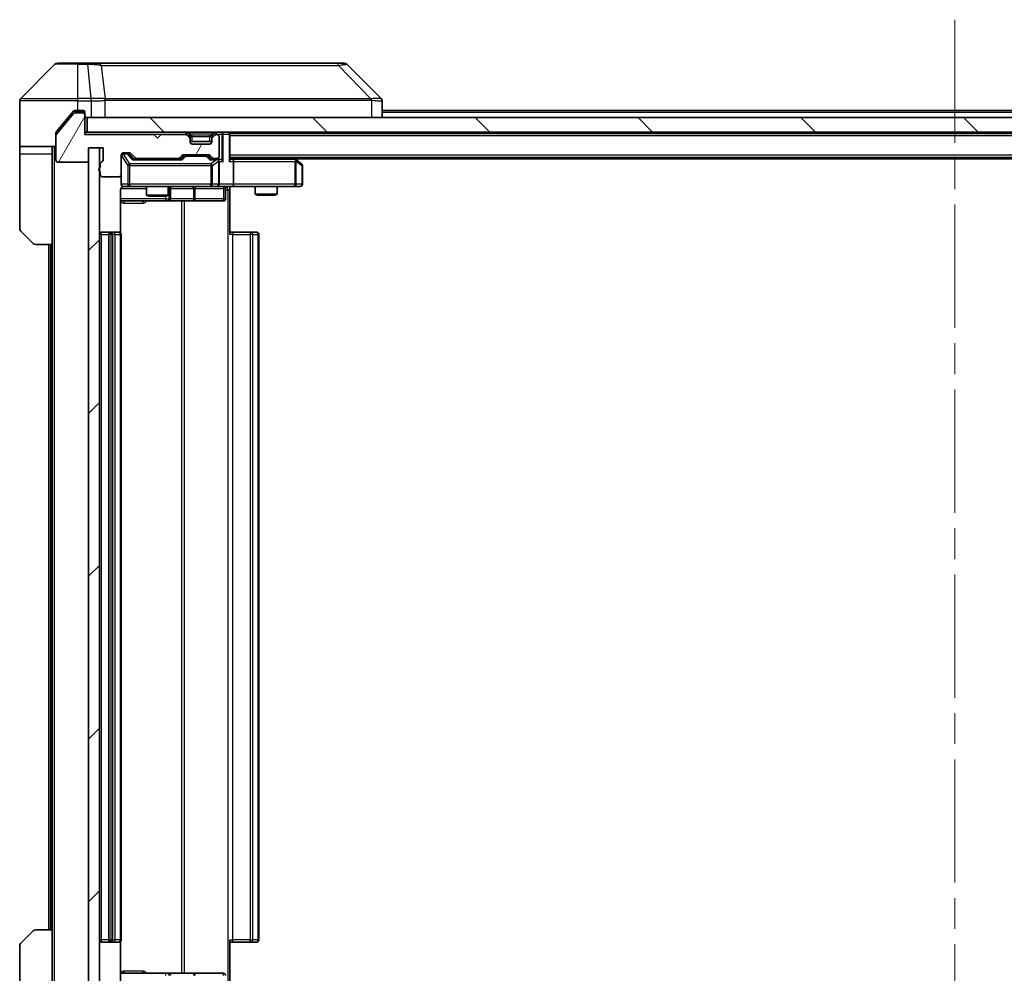
# Model space of a CAD drawing. Units: millimetres. Extents: x 0 to 7684, y 0 to 1405.
# Drawn here: x 2311 to 2447, y 1048 to 1180 of the extents above; entities that cross this region are included whole.
import ezdxf

# ---------------------------------------------------------------- set-up
doc = ezdxf.new("R2010")
doc.units = ezdxf.units.MM
doc.header["$LTSCALE"] = 3
doc.linetypes.add('CHAIN', pattern=[0.3543, 0.2362, -0.0295, 0.0591, -0.0295])
doc.layers.add('Centerline (ISO)', color=7, linetype='Continuous', lineweight=18, true_color=0x80ffff)
doc.layers.add('Hatch (ISO)', color=1, linetype='Continuous', lineweight=18, true_color=0xff0000)
doc.layers.add('Visible (ISO)', color=7, linetype='Continuous', lineweight=35)
doc.layers.add('Visible Narrow (ISO)', color=7, linetype='Continuous', lineweight=25)

msp = doc.modelspace()

# ---------------------------------------------------------------- hatches: boundary and pattern name
at = {"layer": 'Hatch (ISO)'}
h = msp.add_hatch(dxfattribs=at)
h.set_pattern_fill('ANSI31', color=256, scale=127, angle=14.999978, style=0)
h.set_pattern_definition([(60, (1110.5, -40), (-13.74815, 7.9375), [])])
edge = h.paths.add_edge_path()
edge.add_line((2322.275, 1159.6543), (2322.275, 1159.2028))
edge.add_ellipse((2322.375, 1158.92), major_axis=(-0.2828, -0.1), ratio=1, start_angle=270, end_angle=411.057559)
edge.add_line((2322.275, 1158.6371), (2322.275, 1158.22))
edge.add_ellipse((2322.575, 1158.22), major_axis=(0, -0.3), ratio=1, start_angle=270, end_angle=360)
edge.add_line((2322.575, 1157.92), (2324.875, 1157.92))
edge.add_ellipse((2324.875, 1158.22), major_axis=(0.3, 0), ratio=1, start_angle=270, end_angle=360)
edge.add_line((2325.175, 1158.22), (2325.175, 1160.92))
edge.add_ellipse((2325.475, 1160.92), major_axis=(0, 0.3), ratio=1, start_angle=0, end_angle=90, ccw=False)
edge.add_line((2325.475, 1161.22), (2326.3007, 1161.22))
edge.add_ellipse((2326.3007, 1160.92), major_axis=(0.3, 0), ratio=1, start_angle=45, end_angle=90, ccw=False)
edge.add_line((2326.5129, 1161.1321), (2327.1371, 1160.5079))
edge.add_ellipse((2327.3493, 1160.72), major_axis=(0.2121, -0.2121), ratio=1, start_angle=270, end_angle=315)
edge.add_line((2327.3493, 1160.42), (2333.0007, 1160.42))
edge.add_ellipse((2333.0007, 1160.72), major_axis=(0.3, 0), ratio=1, start_angle=270, end_angle=315)
edge.add_line((2333.2129, 1160.5079), (2333.5371, 1160.8321))
edge.add_ellipse((2333.7493, 1160.62), major_axis=(0.2121, 0.2121), ratio=1, start_angle=45, end_angle=90, ccw=False)
edge.add_line((2333.7493, 1160.92), (2337.2507, 1160.92))
edge.add_ellipse((2337.2507, 1160.62), major_axis=(0.3, 0), ratio=1, start_angle=45, end_angle=90, ccw=False)
edge.add_line((2337.4629, 1160.8321), (2337.7871, 1160.5079))
edge.add_ellipse((2337.9993, 1160.72), major_axis=(0.2121, -0.2121), ratio=1, start_angle=270, end_angle=315)
edge.add_line((2337.9993, 1160.42), (2338.375, 1160.42))
edge.add_ellipse((2338.375, 1160.72), major_axis=(0.3, 0), ratio=1, start_angle=270, end_angle=360)
edge.add_line((2338.675, 1160.72), (2338.675, 1163.42))
edge.add_ellipse((2338.375, 1163.42), major_axis=(0, 0.3), ratio=1, start_angle=270, end_angle=360)
edge.add_line((2338.375, 1163.72), (2338.2993, 1163.72))
edge.add_ellipse((2338.2993, 1163.42), major_axis=(-0.3, 0), ratio=1, start_angle=270, end_angle=315)
edge.add_line((2338.0871, 1163.6321), (2337.7629, 1163.3079))
edge.add_ellipse((2337.975, 1163.0957), major_axis=(-0.2121, -0.2121), ratio=1, start_angle=270, end_angle=315)
edge.add_line((2337.675, 1163.0957), (2337.675, 1162.72))
edge.add_ellipse((2337.375, 1162.72), major_axis=(0, -0.3), ratio=1, start_angle=0, end_angle=90, ccw=False)
edge.add_line((2337.375, 1162.42), (2334.975, 1162.42))
edge.add_ellipse((2334.975, 1162.72), major_axis=(-0.3, 0), ratio=1, start_angle=0, end_angle=90, ccw=False)
edge.add_line((2334.675, 1162.72), (2334.675, 1163.0957))
edge.add_ellipse((2334.375, 1163.0957), major_axis=(0, 0.3), ratio=1, start_angle=270, end_angle=315)
edge.add_line((2334.5871, 1163.3079), (2334.2629, 1163.6321))
edge.add_ellipse((2334.0507, 1163.42), major_axis=(-0.2121, 0.2121), ratio=1, start_angle=270, end_angle=315)
edge.add_line((2334.0507, 1163.72), (2330.675, 1163.72))
edge.add_line((2330.675, 1163.72), (2330.175, 1163.22))
edge.add_line((2330.175, 1163.22), (2329.675, 1163.72))
edge.add_line((2329.675, 1163.72), (2320.175, 1163.72))
edge.add_line((2320.175, 1163.72), (2320.175, 1166.42))
edge.add_ellipse((2319.875, 1166.42), major_axis=(0, 0.3), ratio=1, start_angle=270, end_angle=360)
edge.add_line((2319.875, 1166.72), (2318.8155, 1166.72))
edge.add_ellipse((2318.8155, 1166.42), major_axis=(-0.3, 0), ratio=1, start_angle=270, end_angle=320.194429)
edge.add_line((2318.585, 1166.612), (2316.2445, 1163.8034))
edge.add_ellipse((2316.475, 1163.6114), major_axis=(-0.1921, -0.2305), ratio=1, start_angle=270, end_angle=309.805571)
edge.add_line((2316.175, 1163.6114), (2316.175, 1160.22))
edge.add_ellipse((2316.475, 1160.22), major_axis=(0, -0.3), ratio=1, start_angle=270, end_angle=360)
edge.add_line((2316.475, 1159.92), (2320.375, 1159.92))
edge.add_ellipse((2320.375, 1160.22), major_axis=(0.3, 0), ratio=1, start_angle=270, end_angle=360)
edge.add_line((2320.675, 1160.22), (2320.675, 1161.92))
edge.add_line((2320.675, 1161.92), (2322.675, 1161.92))
edge.add_line((2322.675, 1161.92), (2322.675, 1160.22))
edge.add_ellipse((2322.375, 1160.22), major_axis=(0, -0.3), ratio=1, start_angle=19.471221, end_angle=90, ccw=False)
edge.add_ellipse((2322.575, 1159.6543), major_axis=(-0.2828, -0.1), ratio=1, start_angle=270, end_angle=340.528779)
h = msp.add_hatch(dxfattribs=at)
h.set_pattern_fill('ANSI31', color=256, scale=127, angle=90.00021, style=0)
h.set_pattern_definition([(135.0002, (1110.5, -40), (-11.22528, -11.22536), [])])
h.paths.add_polyline_path([(2320.475, 1166.07), (2320.475, 1164.07), (2559.875, 1164.07), (2559.875, 1166.07)])
h = msp.add_hatch(dxfattribs=at)
h.set_pattern_fill('ANSI31', color=256, scale=127, style=0)
h.set_pattern_definition([(45, (1110.5, -40), (-11.22532, 11.22532), [])])
h.paths.add_polyline_path([(2322.175, 1161.92), (2320.675, 1161.92), (2320.675, 1040.72), (2322.175, 1040.72)])

# ---------------------------------------------------------------- linework, layer by layer
at = {"layer": 'Centerline (ISO)', "linetype": 'CHAIN', "ltscale": 23.990969}
msp.add_line((2440.175, 1179.57), (2440.175, 1023.07), dxfattribs=at)
at = {"layer": 'Visible (ISO)'}
for p, q in [((2316.3821, 1173.57), (2319.175, 1173.57)), ((2320.5121, 1173.57), (2319.175, 1173.57)), ((2321.9802, 1173.57), (2320.5121, 1173.57)), ((2354.9922, 1173.57), (2321.9802, 1173.57)), ((2355.9679, 1173.57), (2354.9922, 1173.57)), ((2316.0285, 1173.4235), (2311.3214, 1168.7164)), ((2356.3214, 1173.4235), (2361.0285, 1168.7164)), ((2311.175, 1166.07), (2311.175, 1168.3629)), ((2323.925, 1168.6517), (2323.925, 1168.6528)), ((2361.175, 1166.07), (2361.175, 1168.3628)), ((2318.585, 1166.962), (2317.8417, 1166.07)), ((2319.175, 1167.07), (2318.8155, 1167.07)), ((2319.875, 1166.72), (2318.8155, 1166.72)), ((2319.175, 1167.07), (2319.875, 1167.07)), ((2320.175, 1166.77), (2320.175, 1166.42)), ((2519.175, 1167.07), (2361.175, 1167.07)), ((2311.175, 1162.07), (2311.175, 1166.07)), ((2318.585, 1166.612), (2316.2445, 1163.8034)), ((2317.8417, 1166.07), (2316.2445, 1164.1534)), ((2320.175, 1163.72), (2320.175, 1166.42)), ((2320.475, 1166.07), (2320.475, 1164.07)), ((2559.875, 1166.07), (2320.475, 1166.07)), ((2316.175, 1163.6114), (2316.175, 1163.9614)), ((2320.475, 1164.07), (2320.175, 1164.07)), ((2320.475, 1164.07), (2559.875, 1164.07)), ((2334.5871, 1163.6579), (2334.2629, 1163.9821)), ((2338.0871, 1163.9821), (2337.7629, 1163.6579)), ((2340.175, 1163.87), (2340.175, 1164.07)), ((2316.175, 1163.6114), (2316.175, 1160.22)), ((2329.675, 1163.72), (2320.175, 1163.72)), ((2330.175, 1163.22), (2329.675, 1163.72)), ((2330.675, 1163.72), (2330.175, 1163.22)), ((2334.0507, 1163.72), (2330.675, 1163.72)), ((2334.5871, 1163.3079), (2334.2629, 1163.6321)), ((2334.6076, 1163.6374), (2334.5871, 1163.6579)), ((2334.675, 1163.0957), (2334.675, 1163.4457)), ((2334.675, 1162.72), (2334.675, 1163.0957)), ((2337.675, 1162.77), (2334.675, 1162.77)), ((2337.675, 1163.4457), (2337.675, 1163.0957)), ((2337.675, 1163.0957), (2337.675, 1162.72)), ((2337.7629, 1163.6579), (2337.7424, 1163.6374)), ((2338.0871, 1163.6321), (2337.7629, 1163.3079)), ((2338.375, 1163.72), (2338.2993, 1163.72)), ((2338.675, 1160.72), (2338.675, 1163.42)), ((2540.175, 1163.87), (2340.175, 1163.87)), ((2340.175, 1163.87), (2340.175, 1163.77)), ((2340.175, 1160.2321), (2340.175, 1163.77)), ((2316.175, 1162.07), (2311.175, 1162.07)), ((2311.175, 1162.07), (2311.175, 1161.07)), ((2315.675, 1161.07), (2315.675, 1162.07)), ((2320.675, 1160.22), (2320.675, 1161.92)), ((2320.675, 1161.92), (2322.675, 1161.92)), ((2322.175, 1161.92), (2320.675, 1161.92)), ((2320.675, 1161.92), (2320.675, 1040.72)), ((2322.175, 1040.72), (2322.175, 1161.92)), ((2322.675, 1161.92), (2322.675, 1160.22)), ((2325.475, 1161.22), (2326.3007, 1161.22)), ((2337.375, 1162.42), (2334.975, 1162.42)), ((2311.175, 1161.07), (2311.175, 1150.7771)), ((2315.675, 1148.57), (2315.675, 1161.07)), ((2316.475, 1159.92), (2320.375, 1159.92)), ((2325.175, 1158.22), (2325.175, 1160.92)), ((2325.9642, 1161.12), (2325.475, 1161.12)), ((2326.1007, 1161.12), (2325.9642, 1161.12)), ((2326.3129, 1161.0321), (2327.025, 1160.32)), ((2326.5129, 1161.1321), (2327.1371, 1160.5079)), ((2333.5011, 1160.32), (2326.8489, 1160.32)), ((2327.3493, 1160.42), (2333.0007, 1160.42)), ((2328.675, 1160.42), (2328.675, 1160.32)), ((2331.675, 1160.42), (2331.675, 1160.32)), ((2333.2129, 1160.5079), (2333.5371, 1160.8321)), ((2333.325, 1160.32), (2333.7371, 1160.7321)), ((2333.7493, 1160.92), (2337.2507, 1160.92)), ((2334.0927, 1160.82), (2333.9493, 1160.82)), ((2336.9073, 1160.82), (2334.0927, 1160.82)), ((2337.0507, 1160.82), (2336.9073, 1160.82)), ((2337.2629, 1160.7321), (2337.675, 1160.32)), ((2337.4629, 1160.8321), (2337.7871, 1160.5079)), ((2338.375, 1160.32), (2337.4989, 1160.32)), ((2337.9993, 1160.42), (2338.375, 1160.42)), ((2338.7507, 1160.32), (2338.375, 1160.32)), ((2338.675, 1156.87), (2338.675, 1160.02)), ((2540.175, 1160.57), (2340.175, 1160.57)), ((2340.5507, 1160.32), (2340.175, 1160.32)), ((2349.1417, 1160.32), (2340.5507, 1160.32)), ((2340.675, 1160.02), (2340.675, 1156.87)), ((2349.3217, 1160.26), (2348.9083, 1160.57)), ((2349.1116, 1160.02), (2349.2672, 1160.1756)), ((2531.175, 1160.37), (2349.175, 1160.37)), ((2350.055, 1159.71), (2349.3217, 1160.26)), ((2322.275, 1159.6543), (2322.275, 1159.2028)), ((2322.275, 1158.6371), (2322.275, 1158.22)), ((2350.175, 1156.87), (2350.175, 1159.47)), ((2322.575, 1157.92), (2324.875, 1157.92)), ((2325.175, 1158.22), (2325.175, 1156.87)), ((2325.0852, 1150.1841), (2325.0852, 1156.07)), ((2325.475, 1156.57), (2326.3604, 1156.57)), ((2326.3604, 1156.57), (2337.5568, 1156.57)), ((2328.675, 1156.57), (2328.675, 1155.3733)), ((2331.675, 1156.57), (2331.675, 1155.3733)), ((2331.9695, 1154.87), (2331.9695, 1156.27)), ((2337.5568, 1156.57), (2338.375, 1156.57)), ((2340.5507, 1156.57), (2338.375, 1156.57)), ((2339.5737, 1156.27), (2339.5737, 1154.87)), ((2340.175, 1156.5622), (2340.175, 1156.07)), ((2340.175, 1156.07), (2340.175, 1149.97)), ((2340.5507, 1156.57), (2349.1116, 1156.57)), ((2343.675, 1156.57), (2343.675, 1155.5233)), ((2346.675, 1156.57), (2346.675, 1155.5233)), ((2349.1116, 1156.57), (2349.875, 1156.57)), ((2325.0852, 1154.57), (2331.4979, 1154.57)), ((2328.675, 1155.3733), (2331.675, 1155.3733)), ((2328.9817, 1155.22), (2328.675, 1155.3733)), ((2331.3683, 1155.22), (2328.9817, 1155.22)), ((2331.3683, 1155.22), (2331.675, 1155.3733)), ((2331.4979, 1154.57), (2331.6695, 1154.57)), ((2331.6695, 1154.57), (2335.344, 1154.57)), ((2335.344, 1154.57), (2339.2737, 1154.57)), ((2343.675, 1155.5233), (2346.675, 1155.5233)), ((2343.9817, 1155.37), (2343.675, 1155.5233)), ((2346.3683, 1155.37), (2343.9817, 1155.37)), ((2346.3683, 1155.37), (2346.675, 1155.5233)), ((2313.0285, 1148.7164), (2311.3214, 1150.4235)), ((2323.775, 1150.27), (2322.475, 1150.27)), ((2323.475, 1149.97), (2323.475, 1052.67)), ((2323.9679, 1150.27), (2323.775, 1150.27)), ((2323.9679, 1150.27), (2324.1093, 1150.27)), ((2324.8164, 1150.27), (2324.1093, 1150.27)), ((2324.8164, 1150.27), (2324.875, 1150.27)), ((2325.175, 1052.67), (2325.175, 1149.97)), ((2340.175, 1150.27), (2340.5892, 1150.27)), ((2342.9679, 1150.27), (2340.5892, 1150.27)), ((2342.9679, 1150.27), (2343.1093, 1150.27)), ((2343.8164, 1150.27), (2343.1093, 1150.27)), ((2343.8164, 1150.27), (2343.875, 1150.27)), ((2344.175, 1052.67), (2344.175, 1149.97)), ((2315.675, 1148.57), (2313.3821, 1148.57)), ((2315.175, 1148.57), (2315.175, 1054.07)), ((2315.675, 1148.57), (2315.675, 1054.07)), ((2311.3214, 1052.2164), (2313.0285, 1053.9235)), ((2313.3821, 1054.07), (2315.675, 1054.07)), ((2315.675, 1054.07), (2315.675, 1041.57)), ((2340.175, 1052.67), (2340.175, 1046.57)), ((2311.175, 1041.57), (2311.175, 1051.8629)), ((2322.475, 1052.37), (2323.775, 1052.37)), ((2323.775, 1052.37), (2323.9679, 1052.37)), ((2324.1093, 1052.37), (2323.9679, 1052.37)), ((2324.1093, 1052.37), (2324.8164, 1052.37)), ((2324.875, 1052.37), (2324.8164, 1052.37)), ((2325.0852, 1046.57), (2325.0852, 1052.4559)), ((2340.5892, 1052.37), (2340.175, 1052.37)), ((2340.5892, 1052.37), (2342.9679, 1052.37)), ((2343.1093, 1052.37), (2342.9679, 1052.37)), ((2343.1093, 1052.37), (2343.8164, 1052.37)), ((2343.875, 1052.37), (2343.8164, 1052.37)), ((2331.4979, 1048.07), (2325.0852, 1048.07)), ((2331.6695, 1048.07), (2331.4979, 1048.07)), ((2335.344, 1048.07), (2331.6695, 1048.07)), ((2339.2737, 1048.07), (2335.344, 1048.07))]:
    msp.add_line(p, q, dxfattribs=at)
for centre, radius, start, end in [((2316.3821, 1173.07), 0.5, 90, 135), ((2355.9679, 1173.07), 0.5, 45, 90), ((2311.675, 1168.3629), 0.5, 135, 180), ((2318.8155, 1166.42), 0.3, 90, 140.194429), ((2319.875, 1166.77), 0.3, 0, 90), ((2319.875, 1166.42), 0.3, 0, 90), ((2320.475, 1166.37), 0.3, 180, 270), ((2334.0507, 1163.77), 0.3, 45, 90), ((2338.2993, 1163.77), 0.3, 90, 135), ((2339.875, 1163.77), 0.3, 0, 90), ((2316.475, 1163.6114), 0.3, 140.194429, 180), ((2334.0507, 1163.42), 0.3, 45, 90), ((2334.375, 1163.4457), 0.3, 0, 45), ((2334.375, 1163.0957), 0.3, 0, 45), ((2334.975, 1162.72), 0.3, 180, 270), ((2337.375, 1162.72), 0.3, 270, 0), ((2337.975, 1163.4457), 0.3, 135, 180), ((2337.975, 1163.0957), 0.3, 135, 180), ((2338.2993, 1163.42), 0.3, 90, 135), ((2338.375, 1163.42), 0.3, 0, 90), ((2325.475, 1160.92), 0.3, 90, 180), ((2326.3007, 1160.92), 0.3, 45, 90), ((2316.475, 1160.22), 0.3, 180, 270), ((2320.375, 1160.22), 0.3, 270, 0), ((2322.575, 1159.6543), 0.3, 109.471221, 180), ((2322.375, 1160.22), 0.3, 289.471221, 0), ((2325.475, 1160.82), 0.3, 90, 180), ((2327.3493, 1160.72), 0.3, 225, 270), ((2333.0007, 1160.72), 0.3, 270, 315), ((2333.7493, 1160.62), 0.3, 90, 135), ((2337.2507, 1160.62), 0.3, 45, 90), ((2337.9993, 1160.72), 0.3, 225, 270), ((2338.375, 1160.72), 0.3, 270, 0), ((2338.375, 1160.02), 0.3, 66.562016, 90), ((2338.375, 1160.02), 0.3, 0, 31.244455), ((2349.1417, 1160.02), 0.3, 66.562015, 90), ((2349.1417, 1160.02), 0.3, 53.130102, 66.562016), ((2322.375, 1158.92), 0.3, 109.471221, 250.528779), ((2349.875, 1159.47), 0.3, 0, 53.130102), ((2322.575, 1158.22), 0.3, 180, 270), ((2324.875, 1158.22), 0.3, 270, 0), ((2325.475, 1156.87), 0.3, 180, 270), ((2325.675, 1156.07), 0.5, 90, 104.475516), ((2332.2695, 1156.27), 0.3, 90, 180), ((2338.375, 1156.87), 0.3, 270, 0), ((2339.8737, 1156.27), 0.3, 90, 180), ((2349.875, 1156.87), 0.3, 270, 0), ((2331.6695, 1154.87), 0.3, 270, 0), ((2339.2737, 1154.87), 0.3, 270, 0), ((2311.675, 1150.7771), 0.5, 180, 225), ((2322.475, 1149.97), 0.3, 90, 180), ((2323.775, 1149.97), 0.3, 90, 180), ((2324.875, 1149.97), 0.3, 0, 90), ((2343.875, 1149.97), 0.3, 0, 90), ((2313.3821, 1149.07), 0.5, 225, 270), ((2313.3821, 1053.57), 0.5, 90, 135), ((2322.475, 1052.67), 0.3, 180, 270), ((2323.775, 1052.67), 0.3, 180, 270), ((2324.875, 1052.67), 0.3, 270, 0), ((2343.875, 1052.67), 0.3, 270, 0), ((2311.675, 1051.8629), 0.5, 135, 180), ((2331.6695, 1047.77), 0.3, 0, 90), ((2339.2737, 1047.77), 0.3, 0, 90)]:
    msp.add_arc(centre, radius, start, end, dxfattribs=at)
for centre, major_axis, ratio, start_param, end_param in [((2360.7744, 1166.1544), (0.254, 2.5621), 0.00936337, 6.27551125, 6.28339314), ((2360.675, 1168.3628), (0.5, 0), 0.99995625, 0, 0.78591171), ((2326.1007, 1160.82), (0.3, 0), 0.99985076, 0.78532354, 1.57079633), ((2326.7458, 1160.02), (-0.1246, -0.2958), 0.40041045, 3.30861727, 3.95211838), ((2333.6042, 1160.02), (0.1246, -0.2958), 0.40041045, 2.33106693, 2.97456804), ((2333.9493, 1160.52), (-0.3, 0), 0.99985076, 4.71238898, 5.49786177), ((2337.0507, 1160.52), (0.3, 0), 0.99985076, 0.78532354, 1.57079633), ((2337.3958, 1160.02), (-0.1246, -0.2958), 0.40041045, 3.30861727, 3.95211838), ((2338.3428, 1160.02), (0.6487, 0.2044), 0.33843751, 1.23011504, 1.46454615), ((2338.375, 1160.0425), (0.2515, 0.483), 0.33843751, 4.88684285, 5.16156968), ((2338.7507, 1160.02), (0.4243, 0), 0.70710678, 0.78539816, 1.57079633), ((2339.0507, 1160.02), (0.2772, -0.2772), 0.41421356, 1.17809725, 1.96349541), ((2339.875, 1160.02), (-0.2772, -0.2772), 0.41421356, 1.96349541, 2.74889357), ((2340.5507, 1160.02), (0, 0.3), 0.41421356, 4.71238898, 6.28318531), ((2349.1116, 1160.0425), (-0.2411, 0.4823), 0.37002441, 4.52944541, 4.80417225), ((2340.5507, 1156.87), (0, 0.3), 0.41421356, 3.14159265, 4.71238898)]:
    msp.add_ellipse(centre, major_axis=major_axis, ratio=ratio, start_param=start_param, end_param=end_param, dxfattribs=at)
for points, knots in [([(2318.8155, 1167.07), (2318.7778, 1167.07), (2318.7376, 1167.0624), (2318.6637, 1167.0318), (2318.6299, 1167.0087), (2318.597, 1166.9757), (2318.5909, 1166.9691), (2318.585, 1166.962)], [-0.0452461794, -0.0452461794, -0.0452461794, -0.0452461794, -0.0339249805, -0.0339249805, -0.0226037816, -0.0226037816, -0.0199303713, -0.0199303713, -0.0199303713, -0.0199303713]), ([(2316.2445, 1164.1534), (2316.2261, 1164.1311), (2316.2099, 1164.1052), (2316.1828, 1164.0402), (2316.175, 1163.9997), (2316.175, 1163.9614)], [-0.0201957606, -0.0201957606, -0.0201957606, -0.0201957606, -0.0114837322, -0.0114837322, 0, 0, 0, 0]), ([(2338.4943, 1160.2952), (2338.4999, 1160.2928), (2338.5053, 1160.2903), (2338.5393, 1160.273), (2338.5655, 1160.2537), (2338.6028, 1160.2165), (2338.6191, 1160.1956), (2338.6315, 1160.1756)], [0.3810312192, 0.3810312192, 0.3810312192, 0.3810312192, 0.382741903, 0.382741903, 0.3917616542, 0.3917616542, 0.3985536381, 0.3985536381, 0.3985536381, 0.3985536381]), ([(2349.261, 1160.2952), (2349.262, 1160.2925), (2349.2631, 1160.2896), (2349.268, 1160.2729), (2349.2708, 1160.2514), (2349.2709, 1160.2144), (2349.2696, 1160.1947), (2349.2672, 1160.1756)], [0.2508867575, 0.2508867575, 0.2508867575, 0.2508867575, 0.2528779694, 0.2528779694, 0.2619584182, 0.2619584182, 0.268388032, 0.268388032, 0.268388032, 0.268388032]), ([(2325.4554, 1156.5454), (2325.4408, 1156.5409), (2325.4266, 1156.536), (2325.3526, 1156.5064), (2325.2867, 1156.4643), (2325.1938, 1156.3757), (2325.1498, 1156.314), (2325.1004, 1156.2009), (2325.0852, 1156.1302), (2325.0852, 1156.07)], [0.0905313403, 0.0905313403, 0.0905313403, 0.0905313403, 0.0948543073, 0.0948543073, 0.1144259318, 0.1144259318, 0.1333697264, 0.1333697264, 0.1514440253, 0.1514440253, 0.1514440253, 0.1514440253]), ([(2325.5499, 1156.5541), (2325.521, 1156.5465), (2325.4905, 1156.5437), (2325.4298, 1156.5469), (2325.399, 1156.5533), (2325.3392, 1156.5754), (2325.3097, 1156.592), (2325.2602, 1156.6329), (2325.2392, 1156.6571), (2325.2055, 1156.7102), (2325.1925, 1156.7399), (2325.1804, 1156.7863), (2325.1776, 1156.8024), (2325.1758, 1156.8224), (2325.1755, 1156.8263), (2325.1752, 1156.8331), (2325.1751, 1156.8361), (2325.175, 1156.8398), (2325.175, 1156.8406), (2325.175, 1156.8415), (2325.175, 1156.8417), (2325.175, 1156.842), (2325.175, 1156.8421), (2325.175, 1156.8425), (2325.175, 1156.8426), (2325.175, 1156.8433), (2325.175, 1156.8433), (2325.175, 1156.8434), (2325.175, 1156.8435), (2325.175, 1156.8436), (2325.175, 1156.8436), (2325.175, 1156.8438), (2325.175, 1156.8439), (2325.175, 1156.8446), (2325.175, 1156.8456), (2325.175, 1156.8509), (2325.175, 1156.8587), (2325.175, 1156.8674), (2325.175, 1156.87), (2325.175, 1156.87)], [0.000005218, 0.000005218, 0.000005218, 0.000005218, 0.008984127, 0.008984127, 0.0182304, 0.0182304, 0.028104346, 0.028104346, 0.037480691, 0.037480691, 0.04698821, 0.04698821, 0.051855542, 0.051855542, 0.053024502, 0.053024502, 0.053901417, 0.053901417, 0.054144746, 0.054144746, 0.054200419, 0.054200419, 0.054256253, 0.054256253, 0.054369659, 0.054369659, 0.054822805, 0.054822805, 0.055266496, 0.055266496, 0.056597398, 0.056597398, 0.060589955, 0.060589955, 0.072568233, 0.072568233, 0.108505372, 0.108505372, 0.129217314, 0.129217314, 0.129217314, 0.129217314]), ([(2341.3375, 1156.57), (2341.1771, 1156.57), (2341.017, 1156.5577), (2340.6297, 1156.5413), (2340.402, 1156.5465), (2340.175, 1156.5582)], [0, 0, 0, 0, 0.048116199, 0.048116199, 0.116296342, 0.116296342, 0.116296342, 0.116296342])]:
    msp.add_open_spline(points, degree=3, knots=knots, dxfattribs=at)
at = {"layer": 'Visible Narrow (ISO)'}
for p, q in [((2319.175, 1173.4235), (2319.175, 1173.57)), ((2320.5121, 1173.4235), (2320.5121, 1173.57)), ((2319.175, 1173.4235), (2316.0285, 1173.4235)), ((2319.175, 1173.4235), (2320.5121, 1173.4235)), ((2319.175, 1168.7164), (2319.175, 1173.4235)), ((2320.5121, 1173.4235), (2321.006, 1168.7164)), ((2322.4128, 1173.2682), (2322.9435, 1168.6528)), ((2355.1457, 1173.2682), (2359.6133, 1168.6528)), ((2319.175, 1168.3629), (2311.175, 1168.3629)), ((2311.3214, 1168.7164), (2319.175, 1168.7164)), ((2321.006, 1168.7164), (2319.175, 1168.7164)), ((2319.175, 1168.3629), (2319.175, 1168.7164)), ((2319.175, 1167.07), (2319.175, 1168.3629)), ((2319.175, 1168.3629), (2321.006, 1168.3629)), ((2321.006, 1168.7164), (2321.006, 1168.3629)), ((2321.0214, 1168.3628), (2321.0247, 1168.7165)), ((2321.0214, 1168.3628), (2321.0214, 1166.07)), ((2322.953, 1166.07), (2322.953, 1168.4763)), ((2335.175, 1168.6595), (2335.175, 1168.6588)), ((2353.175, 1168.6513), (2353.175, 1168.6537)), ((2359.6935, 1168.4763), (2359.6935, 1166.07)), ((2318.5919, 1166.97), (2319.875, 1166.97)), ((2319.875, 1166.97), (2319.875, 1167.07)), ((2320.0986, 1166.97), (2319.875, 1166.97)), ((2319.875, 1166.97), (2319.875, 1166.72)), ((2519.175, 1166.77), (2361.175, 1166.77)), ((2334.0507, 1164.07), (2334.0507, 1163.77)), ((2334.2629, 1163.9821), (2334.0507, 1163.77)), ((2334.475, 1163.9821), (2334.475, 1164.07)), ((2334.475, 1163.9821), (2334.8197, 1163.6374)), ((2334.475, 1163.9821), (2337.875, 1163.9821)), ((2337.875, 1163.9821), (2337.5303, 1163.6374)), ((2337.875, 1163.9821), (2337.875, 1164.07)), ((2338.2993, 1163.77), (2338.0871, 1163.9821)), ((2338.2993, 1163.77), (2338.2993, 1164.07)), ((2339.0507, 1164.07), (2339.0507, 1163.77)), ((2320.175, 1163.77), (2334.0507, 1163.77)), ((2334.0507, 1163.77), (2334.1058, 1163.7149)), ((2334.4121, 1163.4829), (2334.5871, 1163.6579)), ((2334.675, 1163.4457), (2334.4493, 1163.4457)), ((2334.675, 1163.4457), (2334.6852, 1163.4253)), ((2334.975, 1163.4457), (2334.975, 1163.6579)), ((2337.375, 1163.6579), (2334.975, 1163.6579)), ((2334.975, 1163.4457), (2337.375, 1163.4457)), ((2334.975, 1162.77), (2334.975, 1163.4457)), ((2337.375, 1163.4457), (2337.375, 1163.6579)), ((2337.375, 1163.4457), (2337.375, 1162.77)), ((2337.6648, 1163.4253), (2337.675, 1163.4457)), ((2337.9007, 1163.4457), (2337.675, 1163.4457)), ((2337.7629, 1163.6579), (2337.9379, 1163.4829)), ((2338.2441, 1163.7149), (2338.2993, 1163.77)), ((2338.2993, 1163.77), (2339.0507, 1163.77)), ((2339.2629, 1163.77), (2339.0507, 1163.77)), ((2339.0507, 1163.77), (2339.0507, 1160.2321)), ((2339.2629, 1163.77), (2340.0871, 1163.77)), ((2339.2629, 1160.02), (2339.2629, 1163.77)), ((2340.175, 1163.77), (2340.0871, 1163.77)), ((2340.0871, 1163.77), (2340.0871, 1160.02)), ((2540.175, 1163.57), (2340.175, 1163.57)), ((2315.975, 1040.57), (2315.975, 1162.07)), ((2334.8092, 1162.47), (2337.5408, 1162.47)), ((2311.175, 1161.07), (2315.675, 1161.07)), ((2325.2067, 1160.7981), (2325.175, 1160.7981)), ((2325.2067, 1156.87), (2325.2067, 1160.7981)), ((2325.2067, 1160.7981), (2326.0921, 1159.47)), ((2325.475, 1161.12), (2325.475, 1161.06)), ((2325.475, 1161.0381), (2325.475, 1161.06)), ((2325.475, 1161.06), (2325.9642, 1161.06)), ((2326.3604, 1159.71), (2325.475, 1161.0381)), ((2325.9642, 1161.06), (2325.9642, 1161.12)), ((2325.9642, 1161.06), (2326.7458, 1160.26)), ((2326.1763, 1161.0321), (2326.3129, 1161.0321)), ((2326.872, 1160.32), (2326.1763, 1161.0321)), ((2326.7458, 1160.26), (2333.6042, 1160.26)), ((2333.8806, 1160.7321), (2333.478, 1160.32)), ((2333.6042, 1160.26), (2334.0927, 1160.76)), ((2333.7371, 1160.7321), (2333.8806, 1160.7321)), ((2334.0927, 1160.82), (2334.0927, 1160.76)), ((2334.0927, 1160.76), (2336.9073, 1160.76)), ((2336.9073, 1160.76), (2336.9073, 1160.82)), ((2336.9073, 1160.76), (2337.3958, 1160.26)), ((2337.1194, 1160.7321), (2337.2629, 1160.7321)), ((2337.522, 1160.32), (2337.1194, 1160.7321)), ((2337.3958, 1160.26), (2338.3428, 1160.26)), ((2338.3428, 1160.26), (2337.5568, 1159.71)), ((2337.7614, 1159.47), (2338.5796, 1160.0425)), ((2338.5796, 1160.0425), (2338.5796, 1156.87)), ((2338.675, 1160.02), (2339.2629, 1160.02)), ((2340.0871, 1160.02), (2340.675, 1160.02)), ((2540.175, 1160.87), (2340.175, 1160.87)), ((2340.675, 1160.02), (2349.1116, 1160.02)), ((2348.6948, 1160.57), (2349.0281, 1160.32)), ((2349.1116, 1160.02), (2349.1116, 1156.87)), ((2349.3309, 1160.0425), (2350.0943, 1159.47)), ((2349.3309, 1156.87), (2349.3309, 1160.0425)), ((2326.3604, 1159.47), (2326.0921, 1159.47)), ((2326.0921, 1159.47), (2326.0921, 1156.87)), ((2326.3604, 1159.71), (2326.3604, 1159.47)), ((2337.5568, 1159.71), (2326.3604, 1159.71)), ((2326.3604, 1156.87), (2326.3604, 1159.47)), ((2326.3604, 1159.47), (2337.5568, 1159.47)), ((2337.5568, 1159.71), (2337.5568, 1159.47)), ((2337.5568, 1159.47), (2337.7614, 1159.47)), ((2337.5568, 1159.47), (2337.5568, 1156.87)), ((2337.7614, 1156.87), (2337.7614, 1159.47)), ((2350.175, 1159.47), (2350.0943, 1159.47)), ((2350.0943, 1159.47), (2350.0943, 1156.87)), ((2325.1308, 1156.27), (2328.675, 1156.27)), ((2325.175, 1156.87), (2325.2067, 1156.87)), ((2326.0921, 1156.87), (2325.2067, 1156.87)), ((2326.0921, 1156.87), (2326.3604, 1156.87)), ((2326.3604, 1156.87), (2326.3604, 1156.57)), ((2337.5568, 1156.87), (2326.3604, 1156.87)), ((2331.7977, 1156.27), (2331.675, 1156.27)), ((2331.7977, 1156.27), (2331.9692, 1156.27)), ((2331.7977, 1154.87), (2331.7977, 1156.27)), ((2331.9695, 1156.27), (2331.9692, 1156.27)), ((2331.9692, 1156.27), (2331.9692, 1154.87)), ((2331.9695, 1156.27), (2335.1319, 1156.27)), ((2335.3571, 1156.27), (2335.1319, 1156.27)), ((2335.1319, 1156.27), (2335.1319, 1154.87)), ((2335.3571, 1156.27), (2339.2868, 1156.27)), ((2335.3571, 1154.87), (2335.3571, 1156.27)), ((2337.5568, 1156.87), (2337.7614, 1156.87)), ((2337.5568, 1156.57), (2337.5568, 1156.87)), ((2338.5796, 1156.87), (2337.7614, 1156.87)), ((2338.5796, 1156.87), (2338.675, 1156.87)), ((2340.675, 1156.87), (2338.675, 1156.87)), ((2339.5737, 1156.27), (2339.2868, 1156.27)), ((2339.2868, 1156.27), (2339.2868, 1154.87)), ((2339.5737, 1156.07), (2339.8821, 1156.07)), ((2340.175, 1156.07), (2339.8821, 1156.07)), ((2339.8821, 1156.07), (2339.8821, 1046.57)), ((2349.1116, 1156.87), (2340.675, 1156.87)), ((2349.1116, 1156.57), (2349.1116, 1156.87)), ((2349.1116, 1156.87), (2349.3309, 1156.87)), ((2350.0943, 1156.87), (2349.3309, 1156.87)), ((2350.0943, 1156.87), (2350.175, 1156.87)), ((2331.2858, 1154.87), (2325.0852, 1154.87)), ((2331.2858, 1155.22), (2331.2858, 1154.87)), ((2331.2858, 1154.87), (2331.7977, 1154.87)), ((2331.9692, 1154.87), (2331.7977, 1154.87)), ((2331.9692, 1154.87), (2331.9695, 1154.87)), ((2335.1319, 1154.87), (2331.9695, 1154.87)), ((2333.4998, 1154.57), (2333.4998, 1048.07)), ((2333.9041, 1048.07), (2333.9041, 1154.57)), ((2335.1319, 1154.87), (2335.3571, 1154.87)), ((2339.2868, 1154.87), (2335.3571, 1154.87)), ((2339.2868, 1154.87), (2339.5737, 1154.87)), ((2325.5301, 1154.27), (2328.1601, 1154.27)), ((2322.475, 1149.97), (2322.175, 1149.97)), ((2322.475, 1149.97), (2322.475, 1150.27)), ((2322.475, 1052.67), (2322.475, 1149.97)), ((2322.475, 1149.97), (2323.475, 1149.97)), ((2323.775, 1149.97), (2323.475, 1149.97)), ((2323.775, 1149.97), (2323.775, 1150.27)), ((2323.775, 1052.67), (2323.775, 1149.97)), ((2323.775, 1149.97), (2323.9679, 1149.97)), ((2323.9679, 1149.97), (2323.9679, 1150.27)), ((2323.9679, 1149.97), (2323.9679, 1052.67)), ((2324.3214, 1149.97), (2323.9679, 1149.97)), ((2324.3214, 1052.67), (2324.3214, 1149.97)), ((2324.3214, 1149.97), (2325.0285, 1149.97)), ((2325.0285, 1149.97), (2325.0285, 1052.67)), ((2325.175, 1149.97), (2325.0285, 1149.97)), ((2340.5892, 1149.97), (2340.175, 1149.97)), ((2340.5892, 1150.27), (2340.5892, 1149.97)), ((2340.5892, 1052.67), (2340.5892, 1149.97)), ((2340.5892, 1149.97), (2342.9679, 1149.97)), ((2342.9679, 1150.27), (2342.9679, 1149.97)), ((2342.9679, 1149.97), (2342.9679, 1052.67)), ((2343.3214, 1149.97), (2342.9679, 1149.97)), ((2343.3214, 1052.67), (2343.3214, 1149.97)), ((2343.3214, 1149.97), (2344.0285, 1149.97)), ((2344.0285, 1149.97), (2344.0285, 1052.67)), ((2344.175, 1149.97), (2344.0285, 1149.97)), ((2315.475, 1054.07), (2315.475, 1148.57)), ((2322.175, 1052.67), (2322.475, 1052.67)), ((2323.475, 1052.67), (2322.475, 1052.67)), ((2322.475, 1052.37), (2322.475, 1052.67)), ((2323.475, 1052.67), (2323.775, 1052.67)), ((2323.775, 1052.37), (2323.775, 1052.67)), ((2323.9679, 1052.67), (2323.775, 1052.67)), ((2323.9679, 1052.37), (2323.9679, 1052.67)), ((2323.9679, 1052.67), (2324.3214, 1052.67)), ((2325.0285, 1052.67), (2324.3214, 1052.67)), ((2325.0285, 1052.67), (2325.175, 1052.67)), ((2340.175, 1052.67), (2340.5892, 1052.67)), ((2340.5892, 1052.37), (2340.5892, 1052.67)), ((2342.9679, 1052.67), (2340.5892, 1052.67)), ((2342.9679, 1052.37), (2342.9679, 1052.67)), ((2342.9679, 1052.67), (2343.3214, 1052.67)), ((2344.0285, 1052.67), (2343.3214, 1052.67)), ((2344.0285, 1052.67), (2344.175, 1052.67)), ((2328.1601, 1048.37), (2325.5301, 1048.37))]:
    msp.add_line(p, q, dxfattribs=at)
for centre, radius, start, end in [((2334.975, 1163.0579), 0.6, 90, 105), ((2337.375, 1163.0579), 0.6, 75, 90), ((2325.9642, 1160.82), 0.3, 45, 90.004276), ((2336.9073, 1160.52), 0.3, 45, 90.004276)]:
    msp.add_arc(centre, radius, start, end, dxfattribs=at)
for centre, major_axis, ratio, start_param, end_param in [((2321.9802, 1173.07), (0, 0.5), 0.94249613, 5.12007803, 6.28318531), ((2354.9922, 1173.07), (0, 0.5), 0.33421705, 5.12007803, 6.28318531), ((2321.2522, 1166.1536), (1.1524, -2.3504), 0.88676969, 2.73219686, 2.74007752), ((2321.1765, 1167.0485), (1.3966, -0.5706), 0.84782599, 2.00942644, 2.01988722), ((2322.4701, 1168.4763), (-0.2432, 0.4368), 0.95589929, 4.22327829, 4.62337008), ((2322.4897, 1168.4821), (-0.0007, -0.5), 0.96543351, 1.57221246, 1.92058502), ((2359.4909, 1168.4821), (-0.0002, 0.5), 0.26064917, 4.71228576, 5.06065833), ((2359.5639, 1168.4763), (-0.0739, -0.4945), 0.25659945, 1.60913059, 2.00922265), ((2334.8993, 1163.77), (-0.6476, 0.2345), 0.1095524, 5.46575602, 6.51295357), ((2337.4507, 1163.77), (0.6476, 0.2345), 0.1095524, 6.05341704, 7.1006146), ((2339.0507, 1163.77), (0, 0.3), 0.70710678, 4.71238898, 6.28318531), ((2339.875, 1163.77), (0, 0.3), 0.70710678, 4.71238898, 6.28318531), ((2334.3954, 1163.4253), (0.2121, 0.2121), 0.93511313, 5.46426839, 6.28318531), ((2334.975, 1163.6943), (-0.3688, -0.0542), 0.10017299, 0.07434872, 1.12154627), ((2334.975, 1163.6943), (-0.2751, -0.289), 0.41386186, 6.13496537, 7.18216292), ((2334.8197, 1163.4253), (0.0776, -0.2898), 0.25056281, 1.50375883, 2.32267574), ((2334.975, 1162.8457), (0, 0.6), 0.5, 0, 0.26179939), ((2337.375, 1162.8457), (0, 0.6), 0.5, 6.02138592, 6.28318531), ((2337.5303, 1163.4253), (-0.0776, -0.2898), 0.25056281, 3.96050957, 4.77942648), ((2337.375, 1163.6943), (0.2751, -0.289), 0.41386186, 5.38420769, 6.43140524), ((2337.375, 1163.6943), (-0.3688, 0.0542), 0.10017299, 2.02004638, 3.06724394), ((2337.9545, 1163.4253), (-0.2121, 0.2121), 0.93511313, 0, 0.81891691), ((2325.475, 1160.82), (-0.3, 0), 0.8, 4.71238898, 6.28318531), ((2325.475, 1160.7981), (-0.3, 0), 0.8, 4.71238898, 6.28318531), ((2325.475, 1160.7981), (0.2496, 0.1664), 0.74278135, 1.11100607, 2.41014527), ((2325.9642, 1160.82), (0.2146, 0.2096), 0.69016738, 0.01688328, 0.97755034), ((2334.0927, 1160.52), (0, 0.3), 0.99985076, 0, 0.78547279), ((2334.0927, 1160.52), (-0.2146, 0.2096), 0.69016738, 5.30563497, 6.26630203), ((2336.9073, 1160.52), (0.2146, 0.2096), 0.69016738, 0.01688328, 0.97755034), ((2326.3604, 1159.47), (-0.2496, -0.1664), 0.74278135, 4.25259872, 5.55173793), ((2337.5568, 1159.47), (-0.172, 0.2458), 0.60731338, 4.31054583, 5.42718385), ((2349.875, 1159.47), (0.18, 0.24), 0.65092538, 5.16654729, 6.28318531), ((2325.475, 1156.87), (0, -0.3), 0.89442719, 4.71238898, 6.28318531), ((2326.3604, 1156.87), (0, -0.3), 0.89442719, 4.71238898, 6.28318531), ((2332.0974, 1156.27), (0, 0.3), 0.99904822, 0, 1.57079633), ((2332.2689, 1156.27), (0, 0.3), 0.99904822, 0, 1.57079633), ((2334.9198, 1156.27), (0, 0.3), 0.70710678, 4.71238898, 6.28318531), ((2335.3702, 1156.27), (0, 0.3), 0.04361939, 0, 1.57079633), ((2337.5568, 1156.87), (0, -0.3), 0.68218798, 0, 1.57079633), ((2338.375, 1156.87), (0, -0.3), 0.68218798, 0, 1.57079633), ((2339.2999, 1156.27), (0, 0.3), 0.04361939, 0, 1.57079633), ((2339.5285, 1156.07), (0, -0.5), 0.70710678, 1.57079633, 2.65109649), ((2349.1116, 1156.87), (0, -0.3), 0.73117683, 0, 1.57079633), ((2349.875, 1156.87), (0, -0.3), 0.73117683, 0, 1.57079633), ((2325.7054, 1154.27), (0, 0.3), 0.58454167, 0, 1.57079633), ((2328.2877, 1154.27), (0, 0.3), 0.42514266, 0, 1.57079633), ((2331.4979, 1154.87), (0, -0.3), 0.70710678, 4.71238898, 6.28318531), ((2331.4979, 1154.87), (0, -0.3), 0.99904822, 0, 1.57079633), ((2331.6695, 1154.87), (0, -0.3), 0.99904822, 0, 1.57079633), ((2335.344, 1154.87), (0, -0.3), 0.70710678, 4.71238898, 6.28318531), ((2335.344, 1154.87), (0, -0.3), 0.04361939, 0, 1.57079633), ((2339.2737, 1154.87), (0, -0.3), 0.04361939, 0, 1.57079633), ((2324.1093, 1149.97), (0, 0.3), 0.70710678, 4.71238898, 6.28318531), ((2324.8164, 1149.97), (0, 0.3), 0.70710678, 4.71238898, 6.28318531), ((2343.1093, 1149.97), (0, 0.3), 0.70710678, 4.71238898, 6.28318531), ((2343.8164, 1149.97), (0, 0.3), 0.70710678, 4.71238898, 6.28318531), ((2324.1093, 1052.67), (0, -0.3), 0.70710678, 0, 1.57079633), ((2324.8164, 1052.67), (0, -0.3), 0.70710678, 0, 1.57079633), ((2343.1093, 1052.67), (0, -0.3), 0.70710678, 0, 1.57079633), ((2343.8164, 1052.67), (0, -0.3), 0.70710678, 0, 1.57079633), ((2325.7054, 1048.37), (0, -0.3), 0.58454167, 4.71238898, 6.28318531), ((2328.2877, 1048.37), (0, -0.3), 0.42514266, 4.71238898, 6.28318531), ((2331.4979, 1047.77), (0, 0.3), 0.70710678, 0, 1.57079633), ((2331.4979, 1047.77), (0, 0.3), 0.99904822, 4.71238898, 6.28318531), ((2331.6695, 1047.77), (0, 0.3), 0.99904822, 4.71238898, 6.28318531), ((2335.344, 1047.77), (0, 0.3), 0.70710678, 0, 1.57079633), ((2335.344, 1047.77), (0, 0.3), 0.04361939, 4.71238898, 6.28318531), ((2339.2737, 1047.77), (0, 0.3), 0.04361939, 4.71238898, 6.28318531)]:
    msp.add_ellipse(centre, major_axis=major_axis, ratio=ratio, start_param=start_param, end_param=end_param, dxfattribs=at)
for points, knots in [([(2320.5121, 1173.4235), (2320.7278, 1173.4242), (2320.9983, 1173.4235), (2321.196, 1173.4194), (2321.2605, 1173.4181), (2321.3211, 1173.4164), (2321.3795, 1173.4142), (2321.5025, 1173.4097), (2321.6171, 1173.4033), (2321.7417, 1173.3942), (2321.8374, 1173.3872), (2321.9287, 1173.3789), (2322.0139, 1173.3679), (2322.0507, 1173.3631), (2322.0862, 1173.3578), (2322.1205, 1173.3519), (2322.2343, 1173.3322), (2322.3354, 1173.3069), (2322.4128, 1173.2682)], [-0.187504168, -0.187504168, -0.187504168, -0.187504168, -0.134326228, -0.134326228, -0.134326228, -0.116955095, -0.116955095, -0.116955095, -0.080358929, -0.080358929, -0.080358929, -0.0522949, -0.0522949, -0.0522949, -0.040179465, -0.040179465, -0.040179465, 0, 0, 0, 0]), ([(2355.1457, 1173.2682), (2355.3034, 1173.3045), (2355.4449, 1173.3294), (2355.568, 1173.3482), (2355.6199, 1173.3561), (2355.669, 1173.363), (2355.7159, 1173.3692), (2355.8029, 1173.3807), (2355.881, 1173.3895), (2355.9493, 1173.3965), (2356.005, 1173.4022), (2356.0541, 1173.4067), (2356.0974, 1173.4103), (2356.1661, 1173.4161), (2356.2129, 1173.4199), (2356.2513, 1173.422), (2356.2937, 1173.4244), (2356.3202, 1173.4247), (2356.3214, 1173.4235)], [-0.187502416, -0.187502416, -0.187502416, -0.187502416, -0.149825893, -0.149825893, -0.149825893, -0.133930297, -0.133930297, -0.133930297, -0.104414332, -0.104414332, -0.104414332, -0.080358178, -0.080358178, -0.080358178, -0.04217927, -0.04217927, -0.04217927, 0, 0, 0, 0]), ([(2322.4128, 1173.2682), (2322.4215, 1173.2681), (2322.4301, 1173.2679), (2322.4389, 1173.2677), (2322.4901, 1173.2666), (2322.5661, 1173.2659), (2322.6154, 1173.2653), (2322.6464, 1173.2649), (2322.6714, 1173.2646), (2322.699, 1173.2643), (2322.7117, 1173.2642), (2322.7252, 1173.264), (2322.7406, 1173.2639), (2322.9638, 1173.2623), (2323.2064, 1173.2627), (2323.4418, 1173.2631), (2323.5127, 1173.2632), (2323.5843, 1173.2633), (2323.6591, 1173.2634), (2324.1061, 1173.2639), (2324.5875, 1173.2624), (2325.1011, 1173.2613), (2325.5294, 1173.2603), (2325.9832, 1173.2598), (2326.4571, 1173.2596), (2327.1194, 1173.2592), (2327.8193, 1173.2591), (2328.5633, 1173.2586), (2329.5412, 1173.2579), (2330.5911, 1173.2575), (2331.7063, 1173.2571), (2333.502, 1173.2565), (2335.4629, 1173.2561), (2337.5715, 1173.2557), (2337.9695, 1173.2556), (2338.3724, 1173.2557), (2338.7806, 1173.2558), (2340.1254, 1173.2564), (2341.5287, 1173.2579), (2342.9762, 1173.2585), (2344.0762, 1173.2589), (2345.1943, 1173.2589), (2346.3476, 1173.2594), (2347.1725, 1173.2597), (2348.0155, 1173.2603), (2348.864, 1173.2613), (2349.8814, 1173.2626), (2350.9153, 1173.2642), (2351.9607, 1173.2634), (2352.0461, 1173.2633), (2352.1316, 1173.2633), (2352.2172, 1173.2632), (2352.3012, 1173.2631), (2352.3853, 1173.263), (2352.4695, 1173.2629), (2352.5521, 1173.2628), (2352.6348, 1173.2626), (2352.7176, 1173.2625), (2352.7986, 1173.2624), (2352.8798, 1173.2623), (2352.9611, 1173.2622), (2353.0405, 1173.2621), (2353.12, 1173.262), (2353.1997, 1173.262), (2353.2773, 1173.2619), (2353.355, 1173.2618), (2353.4329, 1173.2618), (2353.5058, 1173.2618), (2353.5789, 1173.2618), (2353.652, 1173.2618), (2353.7254, 1173.2618), (2353.799, 1173.2618), (2353.8726, 1173.2619), (2353.9434, 1173.262), (2354.0143, 1173.2621), (2354.0853, 1173.2622), (2354.1468, 1173.2623), (2354.2085, 1173.2625), (2354.2702, 1173.2627), (2354.3342, 1173.2628), (2354.3984, 1173.2631), (2354.4626, 1173.2633), (2354.5216, 1173.2636), (2354.5808, 1173.2639), (2354.64, 1173.2642), (2354.7525, 1173.2648), (2354.832, 1173.2656), (2354.9628, 1173.2667), (2355.0081, 1173.267), (2355.0572, 1173.2674), (2355.0965, 1173.2678), (2355.1129, 1173.2679), (2355.1293, 1173.2681), (2355.1457, 1173.2682)], [-4.82621249, -4.82621249, -4.82621249, -4.82621249, -4.81844842, -4.81844842, -4.81844842, -4.77269349, -4.77269349, -4.77269349, -4.74390962, -4.74390962, -4.74390962, -4.73061692, -4.73061692, -4.73061692, -4.53913686, -4.53913686, -4.53913686, -4.48148303, -4.48148303, -4.48148303, -4.13675357, -4.13675357, -4.13675357, -3.84919093, -3.84919093, -3.84919093, -3.44729464, -3.44729464, -3.44729464, -2.91901319, -2.91901319, -2.91901319, -2.06837678, -2.06837678, -2.06837678, -1.90783066, -1.90783066, -1.90783066, -1.37891786, -1.37891786, -1.37891786, -0.97698999, -0.97698999, -0.97698999, -0.68945893, -0.68945893, -0.68945893, -0.34472946, -0.34472946, -0.34472946, -0.31656511, -0.31656511, -0.31656511, -0.28890509, -0.28890509, -0.28890509, -0.26177095, -0.26177095, -0.26177095, -0.23519152, -0.23519152, -0.23519152, -0.20920511, -0.20920511, -0.20920511, -0.18386262, -0.18386262, -0.18386262, -0.16011563, -0.16011563, -0.16011563, -0.13625792, -0.13625792, -0.13625792, -0.11332385, -0.11332385, -0.11332385, -0.09343365, -0.09343365, -0.09343365, -0.07279556, -0.07279556, -0.07279556, -0.05381314, -0.05381314, -0.05381314, -0.01773212, -0.01773212, -0.01773212, -0.00521417, -0.00521417, -0.00521417, 0, 0, 0, 0]), ([(2321.0214, 1168.3628), (2321.5211, 1168.3593), (2322.0188, 1168.3673), (2322.3834, 1168.3912), (2322.6569, 1168.4092), (2322.8568, 1168.4361), (2322.953, 1168.4763)], [-0.196787795, -0.196787795, -0.196787795, -0.196787795, -0.084337626, -0.084337626, -0.084337626, 0, 0, 0, 0]), ([(2322.9075, 1168.669), (2322.8299, 1168.6875), (2322.7193, 1168.6972), (2322.5872, 1168.7031), (2322.4977, 1168.7071), (2322.3978, 1168.7093), (2322.2892, 1168.7112), (2322.1884, 1168.713), (2322.084, 1168.7142), (2321.9743, 1168.715), (2321.6936, 1168.7171), (2321.3521, 1168.7165), (2321.0247, 1168.7165)], [0, 0, 0, 0, 0.05028531, 0.05028531, 0.05028531, 0.084337626, 0.084337626, 0.084337626, 0.115936047, 0.115936047, 0.115936047, 0.196787795, 0.196787795, 0.196787795, 0.196787795]), ([(2359.6133, 1168.6528), (2354.6126, 1168.6462), (2345.0454, 1168.664), (2333.1514, 1168.6565), (2326.1918, 1168.6603), (2323.6194, 1168.6495), (2322.9435, 1168.6528)], [-5.47772979, -5.47772979, -5.47772979, -5.47772979, -3.91266414, -2.34759848, -0.78253283, 0, 0, 0, 0]), ([(2322.9724, 1168.4821), (2323.6459, 1168.4811), (2324.5055, 1168.4794), (2325.5419, 1168.4781), (2327.6146, 1168.4755), (2330.3981, 1168.4744), (2333.7697, 1168.474), (2337.1413, 1168.4735), (2341.1009, 1168.4736), (2345.4738, 1168.4752), (2349.8466, 1168.4769), (2354.6326, 1168.4801), (2359.6212, 1168.4821)], [0, 0, 0, 0, 0.78253283, 0.78253283, 0.78253283, 2.34759848, 2.34759848, 2.34759848, 3.91266414, 3.91266414, 3.91266414, 5.47772979, 5.47772979, 5.47772979, 5.47772979]), ([(2359.6935, 1168.4763), (2359.9324, 1168.4495), (2360.1601, 1168.4285), (2360.3606, 1168.4122), (2360.5611, 1168.3959), (2360.7342, 1168.3843), (2360.8672, 1168.3763), (2361.0668, 1168.3643), (2361.175, 1168.3602), (2361.175, 1168.3628)], [-0.196787795, -0.196787795, -0.196787795, -0.196787795, -0.140562711, -0.140562711, -0.140562711, -0.084337626, -0.084337626, -0.084337626, 0, 0, 0, 0]), ([(2361.0284, 1168.7165), (2361.0263, 1168.7167), (2360.9921, 1168.7166), (2360.9298, 1168.7162), (2360.8871, 1168.7158), (2360.8318, 1168.7153), (2360.7627, 1168.7145), (2360.703, 1168.7138), (2360.6342, 1168.713), (2360.5563, 1168.7114), (2360.486, 1168.7101), (2360.4083, 1168.7081), (2360.3243, 1168.7053), (2360.2563, 1168.703), (2360.1843, 1168.7002), (2360.1081, 1168.6964), (2359.9858, 1168.6903), (2359.8524, 1168.6818), (2359.7101, 1168.669)], [0, 0, 0, 0, 0.050060504, 0.050060504, 0.050060504, 0.084337626, 0.084337626, 0.084337626, 0.113903258, 0.113903258, 0.113903258, 0.140562711, 0.140562711, 0.140562711, 0.162131477, 0.162131477, 0.162131477, 0.196786208, 0.196786208, 0.196786208, 0.196786208]), ([(2325.55, 1156.5541), (2325.5499, 1156.5542), (2325.5394, 1156.5581), (2325.5019, 1156.57), (2325.475, 1156.57)], [-0.074882882, -0.074882882, -0.074882882, -0.074882882, -0.0498592361, 0, 0, 0, 0]), ([(2341.3375, 1156.57), (2341.1868, 1156.57), (2340.9147, 1156.5568), (2340.5065, 1156.5521), (2340.2808, 1156.5588), (2340.175, 1156.5622)], [0, 0, 0, 0, 0.049859236, 0.083098727, 0.114793845, 0.114793845, 0.114793845, 0.114793845]), ([(2325.1019, 1154.57), (2325.1233, 1154.5241), (2325.2278, 1154.3556), (2325.3996, 1154.27), (2325.5301, 1154.27)], [-0.0632889968, -0.0632889968, -0.0632889968, -0.0632889968, -0.0473735297, 0, 0, 0, 0]), ([(2328.1601, 1154.27), (2328.31, 1154.27), (2328.5145, 1154.3513), (2328.6483, 1154.5215), (2328.6766, 1154.57)], [-0.0975653992, -0.0975653992, -0.0975653992, -0.0975653992, -0.0487826996, -0.0316476946, -0.0316476946, -0.0316476946, -0.0316476946]), ([(2325.5301, 1048.37), (2325.3996, 1048.37), (2325.2278, 1048.2844), (2325.1233, 1048.1159), (2325.1019, 1048.07)], [-0.0947483197, -0.0947483197, -0.0947483197, -0.0947483197, -0.0473741599, -0.0314580909, -0.0314580909, -0.0314580909, -0.0314580909]), ([(2328.6765, 1048.07), (2328.6482, 1048.1185), (2328.5142, 1048.2884), (2328.31, 1048.37), (2328.1601, 1048.37)], [-0.0659035173, -0.0659035173, -0.0659035173, -0.0659035173, -0.0487820617, 0, 0, 0, 0])]:
    msp.add_open_spline(points, degree=3, knots=knots, dxfattribs=at)
for points in [[(2322.9435, 1168.6528), (2322.9313, 1168.6612), (2322.9193, 1168.6661), (2322.9077, 1168.6689)], [(2322.953, 1168.4763), (2322.9594, 1168.4799), (2322.9659, 1168.4821), (2322.9724, 1168.4821)], [(2359.7101, 1168.669), (2359.679, 1168.6662), (2359.6468, 1168.6612), (2359.6133, 1168.6528)], [(2359.6212, 1168.4821), (2359.6454, 1168.4821), (2359.6696, 1168.4799), (2359.6935, 1168.4763)]]:
    msp.add_open_spline(points, degree=3, dxfattribs=at)

doc.saveas('drawing.dxf')
